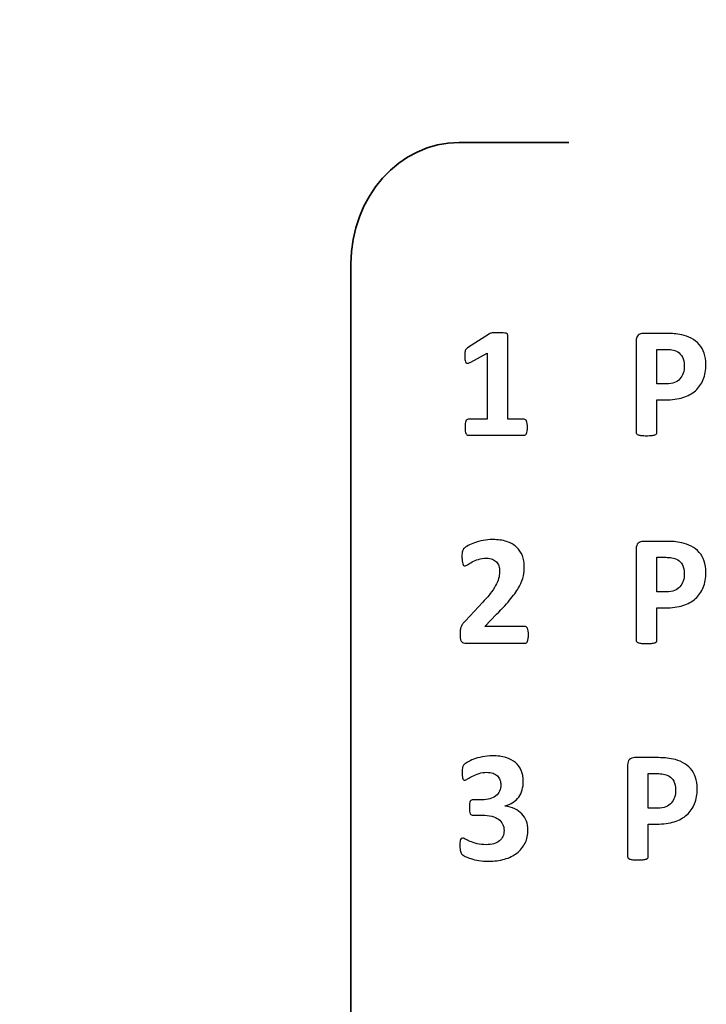
# Model space of a CAD drawing. Units: millimetres. Extents: x -243 to 197, y -336 to 411.
# Drawn here: x -15 to -8, y 361 to 371 of the extents above; entities that cross this region are included whole.
import ezdxf

# ---------------------------------------------------------------- set-up
doc = ezdxf.new("R2010")
doc.units = ezdxf.units.MM
doc.header["$MEASUREMENT"] = 0
doc.layers.add('layer 1', color=7, linetype='Continuous')

msp = doc.modelspace()

# ---------------------------------------------------------------- linework, layer by layer
at = {"layer": 'layer 1', "color": 250, "lineweight": 20}
msp.add_open_spline([(140.1517, 250.47), (140.1517, 250.47), (-175.0413, 250.47), (-175.0413, 250.47), (-175.0413, 250.47), (-176.3674, 250.47), (-177.6392, 250.9968), (-178.5768, 251.9345), (-178.5768, 251.9345), (-179.5145, 252.8722), (-180.0413, 254.144), (-180.0413, 255.47), (-180.0413, 255.47), (-180.0413, 255.47), (-180.0413, 405.6706), (-180.0413, 405.6706), (-180.0413, 405.6706), (-180.0413, 406.9966), (-179.5145, 408.2684), (-178.5768, 409.2061), (-178.5768, 409.2061), (-177.6392, 410.1438), (-176.3674, 410.6706), (-175.0413, 410.6706), (-175.0413, 410.6706), (-175.0413, 410.6706), (140.1517, 410.6706), (140.1517, 410.6706), (140.1517, 410.6706), (141.4778, 410.6706), (142.7496, 410.1438), (143.6872, 409.2061), (143.6872, 409.2061), (144.6249, 408.2684), (145.1517, 406.9966), (145.1517, 405.6706), (145.1517, 405.6706), (145.1517, 405.6706), (145.1517, 255.47), (145.1517, 255.47), (145.1517, 255.47), (145.1517, 252.7086), (142.9131, 250.47), (140.1517, 250.47)], degree=3, knots=[0, 0, 0, 0, 0.090909, 0.090909, 0.090909, 0.090909, 0.181818, 0.181818, 0.181818, 0.181818, 0.272727, 0.272727, 0.272727, 0.272727, 0.363636, 0.363636, 0.363636, 0.363636, 0.454545, 0.454545, 0.454545, 0.454545, 0.545455, 0.545455, 0.545455, 0.545455, 0.636364, 0.636364, 0.636364, 0.636364, 0.727273, 0.727273, 0.727273, 0.727273, 0.818182, 0.818182, 0.818182, 0.818182, 0.909091, 0.909091, 0.909091, 0.909091, 1, 1, 1, 1], dxfattribs=at)
at = {"layer": 'layer 1', "color": 250, "lineweight": 35}
msp.add_open_spline([(14.6297, 369.5119), (14.6297, 369.5119), (15.9887, 369.5119), (15.9887, 369.5119), (15.9887, 369.5119), (16.5917, 369.5119), (17.0847, 368.9587), (17.0847, 368.2824), (17.0847, 368.2824), (17.0847, 368.2824), (17.0847, 355.7336), (17.0847, 355.7336), (17.0847, 355.7336), (17.0847, 355.0574), (16.5917, 354.5042), (15.9887, 354.5042), (15.9887, 354.5042), (15.9887, 354.5042), (-10.7043, 354.5042), (-10.7043, 354.5042), (-10.7043, 354.5042), (-11.3072, 354.5042), (-11.8004, 355.0574), (-11.8004, 355.7336), (-11.8004, 355.7336), (-11.8004, 355.7336), (-11.8004, 368.2824), (-11.8004, 368.2824), (-11.8004, 368.2824), (-11.8004, 368.9587), (-11.3072, 369.5119), (-10.7043, 369.5119), (-10.7043, 369.5119), (-10.7043, 369.5119), (-9.5942, 369.5119), (-9.5942, 369.5119)], degree=3, knots=[0, 0, 0, 0, 0.111111, 0.111111, 0.111111, 0.111111, 0.222222, 0.222222, 0.222222, 0.222222, 0.333333, 0.333333, 0.333333, 0.333333, 0.444444, 0.444444, 0.444444, 0.444444, 0.555556, 0.555556, 0.555556, 0.555556, 0.666667, 0.666667, 0.666667, 0.666667, 0.777778, 0.777778, 0.777778, 0.777778, 0.888889, 0.888889, 0.888889, 0.888889, 1, 1, 1, 1], dxfattribs=at)
at = {"layer": 'layer 1', "color": 250}
for points, knots in [([(-10.0139, 366.6291), (-10.0139, 366.6142), (-10.0147, 366.6017), (-10.0163, 366.5913), (-10.0163, 366.5913), (-10.018, 366.581), (-10.0201, 366.5726), (-10.0231, 366.5666), (-10.0231, 366.5666), (-10.0261, 366.5606), (-10.0294, 366.556), (-10.0332, 366.5536), (-10.0332, 366.5536), (-10.0367, 366.5509), (-10.041, 366.5495), (-10.0459, 366.5495), (-10.0459, 366.5495), (-10.0459, 366.5495), (-10.6141, 366.5495), (-10.6141, 366.5495), (-10.6141, 366.5495), (-10.6184, 366.5495), (-10.6225, 366.5509), (-10.626, 366.5536), (-10.626, 366.5536), (-10.6298, 366.556), (-10.6331, 366.5606), (-10.6361, 366.5666), (-10.6361, 366.5666), (-10.6391, 366.5726), (-10.6412, 366.581), (-10.6429, 366.5913), (-10.6429, 366.5913), (-10.6445, 366.6017), (-10.6453, 366.6142), (-10.6453, 366.6291), (-10.6453, 366.6291), (-10.6453, 366.6446), (-10.6445, 366.6574), (-10.6431, 366.6677), (-10.6431, 366.6677), (-10.6418, 366.678), (-10.6399, 366.6864), (-10.6369, 366.6927), (-10.6369, 366.6927), (-10.6339, 366.6992), (-10.6306, 366.7038), (-10.6268, 366.7068), (-10.6268, 366.7068), (-10.6233, 366.7095), (-10.619, 366.7112), (-10.6141, 366.7112), (-10.6141, 366.7112), (-10.6141, 366.7112), (-10.4222, 366.7112), (-10.4222, 366.7112), (-10.4222, 366.7112), (-10.4222, 366.7112), (-10.4222, 367.3814), (-10.4222, 367.3814), (-10.4222, 367.3814), (-10.4222, 367.3814), (-10.588, 367.2899), (-10.588, 367.2899), (-10.588, 367.2899), (-10.6002, 367.2839), (-10.61, 367.2804), (-10.6179, 367.279), (-10.6179, 367.279), (-10.6255, 367.2777), (-10.6315, 367.2793), (-10.6361, 367.2839), (-10.6361, 367.2839), (-10.6407, 367.2883), (-10.6437, 367.2961), (-10.6453, 367.3073), (-10.6453, 367.3073), (-10.6467, 367.3184), (-10.6475, 367.3342), (-10.6475, 367.3543), (-10.6475, 367.3543), (-10.6475, 367.367), (-10.6472, 367.3774), (-10.6467, 367.3858), (-10.6467, 367.3858), (-10.6464, 367.3939), (-10.645, 367.401), (-10.6429, 367.4067), (-10.6429, 367.4067), (-10.6407, 367.4127), (-10.6377, 367.4173), (-10.6342, 367.4211), (-10.6342, 367.4211), (-10.6304, 367.4249), (-10.6252, 367.4287), (-10.619, 367.4331), (-10.619, 367.4331), (-10.619, 367.4331), (-10.3975, 367.5763), (-10.3975, 367.5763), (-10.3975, 367.5763), (-10.3951, 367.5784), (-10.3918, 367.5801), (-10.3877, 367.5814), (-10.3877, 367.5814), (-10.3837, 367.5828), (-10.3785, 367.5839), (-10.3723, 367.5847), (-10.3723, 367.5847), (-10.3657, 367.5855), (-10.3576, 367.586), (-10.347, 367.5863), (-10.347, 367.5863), (-10.3367, 367.5866), (-10.3233, 367.5866), (-10.3068, 367.5866), (-10.3068, 367.5866), (-10.2867, 367.5866), (-10.2704, 367.5863), (-10.2579, 367.5855), (-10.2579, 367.5855), (-10.2454, 367.5847), (-10.2361, 367.5833), (-10.2296, 367.5814), (-10.2296, 367.5814), (-10.2234, 367.5798), (-10.219, 367.5771), (-10.2168, 367.5741), (-10.2168, 367.5741), (-10.2149, 367.5708), (-10.2138, 367.5667), (-10.2138, 367.5621), (-10.2138, 367.5621), (-10.2138, 367.5621), (-10.2138, 366.7112), (-10.2138, 366.7112), (-10.2138, 366.7112), (-10.2138, 366.7112), (-10.0459, 366.7112), (-10.0459, 366.7112), (-10.0459, 366.7112), (-10.041, 366.7112), (-10.0367, 366.7095), (-10.0326, 366.7068), (-10.0326, 366.7068), (-10.0288, 366.7038), (-10.0253, 366.6992), (-10.0223, 366.6927), (-10.0223, 366.6927), (-10.0193, 366.6864), (-10.0174, 366.678), (-10.0161, 366.6677), (-10.0161, 366.6677), (-10.0147, 366.6574), (-10.0139, 366.6446), (-10.0139, 366.6291)], [0, 0, 0, 0, 0.025641, 0.025641, 0.025641, 0.025641, 0.051282, 0.051282, 0.051282, 0.051282, 0.076923, 0.076923, 0.076923, 0.076923, 0.102564, 0.102564, 0.102564, 0.102564, 0.128205, 0.128205, 0.128205, 0.128205, 0.153846, 0.153846, 0.153846, 0.153846, 0.179487, 0.179487, 0.179487, 0.179487, 0.205128, 0.205128, 0.205128, 0.205128, 0.230769, 0.230769, 0.230769, 0.230769, 0.25641, 0.25641, 0.25641, 0.25641, 0.282051, 0.282051, 0.282051, 0.282051, 0.307692, 0.307692, 0.307692, 0.307692, 0.333333, 0.333333, 0.333333, 0.333333, 0.358974, 0.358974, 0.358974, 0.358974, 0.384615, 0.384615, 0.384615, 0.384615, 0.410256, 0.410256, 0.410256, 0.410256, 0.435897, 0.435897, 0.435897, 0.435897, 0.461538, 0.461538, 0.461538, 0.461538, 0.487179, 0.487179, 0.487179, 0.487179, 0.512821, 0.512821, 0.512821, 0.512821, 0.538462, 0.538462, 0.538462, 0.538462, 0.564103, 0.564103, 0.564103, 0.564103, 0.589744, 0.589744, 0.589744, 0.589744, 0.615385, 0.615385, 0.615385, 0.615385, 0.641026, 0.641026, 0.641026, 0.641026, 0.666667, 0.666667, 0.666667, 0.666667, 0.692308, 0.692308, 0.692308, 0.692308, 0.717949, 0.717949, 0.717949, 0.717949, 0.74359, 0.74359, 0.74359, 0.74359, 0.769231, 0.769231, 0.769231, 0.769231, 0.794872, 0.794872, 0.794872, 0.794872, 0.820513, 0.820513, 0.820513, 0.820513, 0.846154, 0.846154, 0.846154, 0.846154, 0.871795, 0.871795, 0.871795, 0.871795, 0.897436, 0.897436, 0.897436, 0.897436, 0.923077, 0.923077, 0.923077, 0.923077, 0.948718, 0.948718, 0.948718, 0.948718, 0.974359, 0.974359, 0.974359, 0.974359, 1, 1, 1, 1]), ([(-8.2087, 367.2668), (-8.2087, 367.2089), (-8.2176, 367.1576), (-8.2358, 367.113), (-8.2358, 367.113), (-8.2538, 367.0684), (-8.2801, 367.031), (-8.3146, 367.0005), (-8.3146, 367.0005), (-8.3491, 366.9698), (-8.3915, 366.9467), (-8.4415, 366.9307), (-8.4415, 366.9307), (-8.4918, 366.9149), (-8.5507, 366.9068), (-8.6186, 366.9068), (-8.6186, 366.9068), (-8.6186, 366.9068), (-8.7045, 366.9068), (-8.7045, 366.9068), (-8.7045, 366.9068), (-8.7045, 366.9068), (-8.7045, 366.578), (-8.7045, 366.578), (-8.7045, 366.578), (-8.7045, 366.5729), (-8.7064, 366.568), (-8.7097, 366.5639), (-8.7097, 366.5639), (-8.7132, 366.5596), (-8.7189, 366.556), (-8.7268, 366.5536), (-8.7268, 366.5536), (-8.7349, 366.5509), (-8.7455, 366.5487), (-8.7588, 366.5471), (-8.7588, 366.5471), (-8.7719, 366.5454), (-8.789, 366.5446), (-8.8097, 366.5446), (-8.8097, 366.5446), (-8.8298, 366.5446), (-8.8466, 366.5454), (-8.8602, 366.5471), (-8.8602, 366.5471), (-8.8738, 366.5487), (-8.8846, 366.5509), (-8.8925, 366.5536), (-8.8925, 366.5536), (-8.9004, 366.556), (-8.9061, 366.5596), (-8.9091, 366.5639), (-8.9091, 366.5639), (-8.9124, 366.568), (-8.914, 366.5729), (-8.914, 366.578), (-8.914, 366.578), (-8.914, 366.578), (-8.914, 367.5048), (-8.914, 367.5048), (-8.914, 367.5048), (-8.914, 367.5295), (-8.9075, 367.5483), (-8.8944, 367.5608), (-8.8944, 367.5608), (-8.8814, 367.5733), (-8.8643, 367.5795), (-8.8431, 367.5795), (-8.8431, 367.5795), (-8.8431, 367.5795), (-8.6004, 367.5795), (-8.6004, 367.5795), (-8.6004, 367.5795), (-8.576, 367.5795), (-8.5526, 367.5787), (-8.5306, 367.5768), (-8.5306, 367.5768), (-8.5086, 367.5749), (-8.4823, 367.5708), (-8.4516, 367.5648), (-8.4516, 367.5648), (-8.4206, 367.5586), (-8.3896, 367.5475), (-8.3581, 367.5309), (-8.3581, 367.5309), (-8.3263, 367.5146), (-8.2994, 367.4937), (-8.2771, 367.4684), (-8.2771, 367.4684), (-8.2548, 367.4434), (-8.238, 367.4138), (-8.2263, 367.3801), (-8.2263, 367.3801), (-8.2146, 367.3464), (-8.2087, 367.3086), (-8.2087, 367.2668)], [0, 0, 0, 0, 0.041667, 0.041667, 0.041667, 0.041667, 0.083333, 0.083333, 0.083333, 0.083333, 0.125, 0.125, 0.125, 0.125, 0.166667, 0.166667, 0.166667, 0.166667, 0.208333, 0.208333, 0.208333, 0.208333, 0.25, 0.25, 0.25, 0.25, 0.291667, 0.291667, 0.291667, 0.291667, 0.333333, 0.333333, 0.333333, 0.333333, 0.375, 0.375, 0.375, 0.375, 0.416667, 0.416667, 0.416667, 0.416667, 0.458333, 0.458333, 0.458333, 0.458333, 0.5, 0.5, 0.5, 0.5, 0.541667, 0.541667, 0.541667, 0.541667, 0.583333, 0.583333, 0.583333, 0.583333, 0.625, 0.625, 0.625, 0.625, 0.666667, 0.666667, 0.666667, 0.666667, 0.708333, 0.708333, 0.708333, 0.708333, 0.75, 0.75, 0.75, 0.75, 0.791667, 0.791667, 0.791667, 0.791667, 0.833333, 0.833333, 0.833333, 0.833333, 0.875, 0.875, 0.875, 0.875, 0.916667, 0.916667, 0.916667, 0.916667, 0.958333, 0.958333, 0.958333, 0.958333, 1, 1, 1, 1]), ([(-8.4276, 367.2516), (-8.4276, 367.2877), (-8.4339, 367.3173), (-8.4467, 367.3407), (-8.4467, 367.3407), (-8.4594, 367.3641), (-8.4752, 367.3814), (-8.4937, 367.3926), (-8.4937, 367.3926), (-8.5121, 367.4037), (-8.5317, 367.4105), (-8.5521, 367.4135), (-8.5521, 367.4135), (-8.5727, 367.4165), (-8.5937, 367.4179), (-8.6154, 367.4179), (-8.6154, 367.4179), (-8.6154, 367.4179), (-8.7045, 367.4179), (-8.7045, 367.4179), (-8.7045, 367.4179), (-8.7045, 367.4179), (-8.7045, 367.0684), (-8.7045, 367.0684), (-8.7045, 367.0684), (-8.7045, 367.0684), (-8.6108, 367.0684), (-8.6108, 367.0684), (-8.6108, 367.0684), (-8.5774, 367.0684), (-8.5494, 367.0731), (-8.5268, 367.082), (-8.5268, 367.082), (-8.5043, 367.091), (-8.4858, 367.1038), (-8.4714, 367.1198), (-8.4714, 367.1198), (-8.457, 367.1361), (-8.4461, 367.1554), (-8.4388, 367.1779), (-8.4388, 367.1779), (-8.4314, 367.2005), (-8.4276, 367.2249), (-8.4276, 367.2516)], [0, 0, 0, 0, 0.090909, 0.090909, 0.090909, 0.090909, 0.181818, 0.181818, 0.181818, 0.181818, 0.272727, 0.272727, 0.272727, 0.272727, 0.363636, 0.363636, 0.363636, 0.363636, 0.454545, 0.454545, 0.454545, 0.454545, 0.545455, 0.545455, 0.545455, 0.545455, 0.636364, 0.636364, 0.636364, 0.636364, 0.727273, 0.727273, 0.727273, 0.727273, 0.818182, 0.818182, 0.818182, 0.818182, 0.909091, 0.909091, 0.909091, 0.909091, 1, 1, 1, 1]), ([(-10.0044, 364.5306), (-10.0044, 364.5154), (-10.0052, 364.5021), (-10.0065, 364.4912), (-10.0065, 364.4912), (-10.0076, 364.4804), (-10.0098, 364.4717), (-10.0125, 364.4646), (-10.0125, 364.4646), (-10.015, 364.4578), (-10.0185, 364.4529), (-10.0228, 364.4499), (-10.0228, 364.4499), (-10.0269, 364.447), (-10.0318, 364.4456), (-10.037, 364.4456), (-10.037, 364.4456), (-10.037, 364.4456), (-10.6293, 364.4456), (-10.6293, 364.4456), (-10.6293, 364.4456), (-10.641, 364.4456), (-10.651, 364.4467), (-10.6594, 364.4489), (-10.6594, 364.4489), (-10.6681, 364.451), (-10.6749, 364.4551), (-10.6804, 364.4611), (-10.6804, 364.4611), (-10.6855, 364.4673), (-10.6893, 364.476), (-10.6918, 364.4877), (-10.6918, 364.4877), (-10.6942, 364.4994), (-10.6953, 364.5146), (-10.6953, 364.5331), (-10.6953, 364.5331), (-10.6953, 364.5507), (-10.6945, 364.5657), (-10.6929, 364.5782), (-10.6929, 364.5782), (-10.6915, 364.5907), (-10.6885, 364.6018), (-10.6842, 364.6116), (-10.6842, 364.6116), (-10.6801, 364.6214), (-10.6747, 364.6309), (-10.6679, 364.6401), (-10.6679, 364.6401), (-10.6613, 364.6494), (-10.6526, 364.6597), (-10.642, 364.6708), (-10.642, 364.6708), (-10.642, 364.6708), (-10.4638, 364.8618), (-10.4638, 364.8618), (-10.4638, 364.8618), (-10.4282, 364.8991), (-10.3994, 364.9328), (-10.3777, 364.9635), (-10.3777, 364.9635), (-10.3559, 364.9939), (-10.3391, 365.0219), (-10.3269, 365.0469), (-10.3269, 365.0469), (-10.3146, 365.0721), (-10.3062, 365.0955), (-10.3016, 365.1167), (-10.3016, 365.1167), (-10.2973, 365.1379), (-10.2951, 365.158), (-10.2951, 365.177), (-10.2951, 365.177), (-10.2951, 365.1947), (-10.2978, 365.2113), (-10.3032, 365.2267), (-10.3032, 365.2267), (-10.3089, 365.2425), (-10.3171, 365.2561), (-10.328, 365.2678), (-10.328, 365.2678), (-10.3388, 365.2794), (-10.3524, 365.2887), (-10.369, 365.2952), (-10.369, 365.2952), (-10.3856, 365.302), (-10.4049, 365.3053), (-10.4271, 365.3053), (-10.4271, 365.3053), (-10.4584, 365.3053), (-10.4861, 365.3012), (-10.5103, 365.2933), (-10.5103, 365.2933), (-10.5345, 365.2854), (-10.5556, 365.2765), (-10.5739, 365.2667), (-10.5739, 365.2667), (-10.5923, 365.2569), (-10.6075, 365.2479), (-10.6198, 365.2395), (-10.6198, 365.2395), (-10.632, 365.2314), (-10.6415, 365.2273), (-10.6483, 365.2273), (-10.6483, 365.2273), (-10.6532, 365.2273), (-10.6573, 365.2289), (-10.6608, 365.2322), (-10.6608, 365.2322), (-10.6641, 365.2352), (-10.667, 365.2406), (-10.6689, 365.2479), (-10.6689, 365.2479), (-10.6711, 365.2553), (-10.673, 365.2653), (-10.6744, 365.2778), (-10.6744, 365.2778), (-10.6755, 365.2903), (-10.6763, 365.3055), (-10.6763, 365.3235), (-10.6763, 365.3235), (-10.6763, 365.3357), (-10.6757, 365.346), (-10.6749, 365.3542), (-10.6749, 365.3542), (-10.6744, 365.3626), (-10.673, 365.3697), (-10.6714, 365.3756), (-10.6714, 365.3756), (-10.6698, 365.3819), (-10.6679, 365.387), (-10.6651, 365.3917), (-10.6651, 365.3917), (-10.6624, 365.3963), (-10.6578, 365.4017), (-10.6513, 365.408), (-10.6513, 365.408), (-10.6445, 365.4142), (-10.6323, 365.4224), (-10.6146, 365.4321), (-10.6146, 365.4321), (-10.5967, 365.4419), (-10.5749, 365.4517), (-10.5489, 365.4609), (-10.5489, 365.4609), (-10.5228, 365.4702), (-10.4942, 365.4781), (-10.463, 365.4843), (-10.463, 365.4843), (-10.4315, 365.4908), (-10.3989, 365.4938), (-10.3649, 365.4938), (-10.3649, 365.4938), (-10.3114, 365.4938), (-10.2647, 365.4873), (-10.2244, 365.4737), (-10.2244, 365.4737), (-10.1845, 365.4601), (-10.1511, 365.4414), (-10.1247, 365.4172), (-10.1247, 365.4172), (-10.0981, 365.393), (-10.0783, 365.3642), (-10.0652, 365.3311), (-10.0652, 365.3311), (-10.0522, 365.2979), (-10.0459, 365.2623), (-10.0459, 365.224), (-10.0459, 365.224), (-10.0459, 365.1906), (-10.0489, 365.1577), (-10.0554, 365.1254), (-10.0554, 365.1254), (-10.0617, 365.0931), (-10.075, 365.058), (-10.0951, 365.0208), (-10.0951, 365.0208), (-10.1152, 364.9833), (-10.1438, 364.942), (-10.1804, 364.8966), (-10.1804, 364.8966), (-10.2168, 364.8512), (-10.2655, 364.7985), (-10.3261, 364.7385), (-10.3261, 364.7385), (-10.3261, 364.7385), (-10.4462, 364.6151), (-10.4462, 364.6151), (-10.4462, 364.6151), (-10.4462, 364.6151), (-10.0402, 364.6151), (-10.0402, 364.6151), (-10.0402, 364.6151), (-10.0351, 364.6151), (-10.0299, 364.6135), (-10.0256, 364.6103), (-10.0256, 364.6103), (-10.0209, 364.6073), (-10.0171, 364.6024), (-10.0139, 364.5956), (-10.0139, 364.5956), (-10.0109, 364.5891), (-10.0084, 364.5804), (-10.0068, 364.5695), (-10.0068, 364.5695), (-10.0052, 364.5586), (-10.0044, 364.5456), (-10.0044, 364.5306)], [0, 0, 0, 0, 0.019231, 0.019231, 0.019231, 0.019231, 0.038462, 0.038462, 0.038462, 0.038462, 0.057692, 0.057692, 0.057692, 0.057692, 0.076923, 0.076923, 0.076923, 0.076923, 0.096154, 0.096154, 0.096154, 0.096154, 0.115385, 0.115385, 0.115385, 0.115385, 0.134615, 0.134615, 0.134615, 0.134615, 0.153846, 0.153846, 0.153846, 0.153846, 0.173077, 0.173077, 0.173077, 0.173077, 0.192308, 0.192308, 0.192308, 0.192308, 0.211538, 0.211538, 0.211538, 0.211538, 0.230769, 0.230769, 0.230769, 0.230769, 0.25, 0.25, 0.25, 0.25, 0.269231, 0.269231, 0.269231, 0.269231, 0.288462, 0.288462, 0.288462, 0.288462, 0.307692, 0.307692, 0.307692, 0.307692, 0.326923, 0.326923, 0.326923, 0.326923, 0.346154, 0.346154, 0.346154, 0.346154, 0.365385, 0.365385, 0.365385, 0.365385, 0.384615, 0.384615, 0.384615, 0.384615, 0.403846, 0.403846, 0.403846, 0.403846, 0.423077, 0.423077, 0.423077, 0.423077, 0.442308, 0.442308, 0.442308, 0.442308, 0.461538, 0.461538, 0.461538, 0.461538, 0.480769, 0.480769, 0.480769, 0.480769, 0.5, 0.5, 0.5, 0.5, 0.519231, 0.519231, 0.519231, 0.519231, 0.538462, 0.538462, 0.538462, 0.538462, 0.557692, 0.557692, 0.557692, 0.557692, 0.576923, 0.576923, 0.576923, 0.576923, 0.596154, 0.596154, 0.596154, 0.596154, 0.615385, 0.615385, 0.615385, 0.615385, 0.634615, 0.634615, 0.634615, 0.634615, 0.653846, 0.653846, 0.653846, 0.653846, 0.673077, 0.673077, 0.673077, 0.673077, 0.692308, 0.692308, 0.692308, 0.692308, 0.711538, 0.711538, 0.711538, 0.711538, 0.730769, 0.730769, 0.730769, 0.730769, 0.75, 0.75, 0.75, 0.75, 0.769231, 0.769231, 0.769231, 0.769231, 0.788462, 0.788462, 0.788462, 0.788462, 0.807692, 0.807692, 0.807692, 0.807692, 0.826923, 0.826923, 0.826923, 0.826923, 0.846154, 0.846154, 0.846154, 0.846154, 0.865385, 0.865385, 0.865385, 0.865385, 0.884615, 0.884615, 0.884615, 0.884615, 0.903846, 0.903846, 0.903846, 0.903846, 0.923077, 0.923077, 0.923077, 0.923077, 0.942308, 0.942308, 0.942308, 0.942308, 0.961538, 0.961538, 0.961538, 0.961538, 0.980769, 0.980769, 0.980769, 0.980769, 1, 1, 1, 1]), ([(-8.2087, 365.1629), (-8.2087, 365.105), (-8.2176, 365.0537), (-8.2358, 365.0091), (-8.2358, 365.0091), (-8.2538, 364.9645), (-8.2801, 364.9271), (-8.3146, 364.8966), (-8.3146, 364.8966), (-8.3491, 364.8659), (-8.3915, 364.8428), (-8.4415, 364.8268), (-8.4415, 364.8268), (-8.4918, 364.811), (-8.5507, 364.8029), (-8.6186, 364.8029), (-8.6186, 364.8029), (-8.6186, 364.8029), (-8.7045, 364.8029), (-8.7045, 364.8029), (-8.7045, 364.8029), (-8.7045, 364.8029), (-8.7045, 364.4741), (-8.7045, 364.4741), (-8.7045, 364.4741), (-8.7045, 364.469), (-8.7064, 364.4641), (-8.7097, 364.46), (-8.7097, 364.46), (-8.7132, 364.4557), (-8.7189, 364.4521), (-8.7268, 364.4497), (-8.7268, 364.4497), (-8.7349, 364.447), (-8.7455, 364.4448), (-8.7588, 364.4432), (-8.7588, 364.4432), (-8.7719, 364.4415), (-8.789, 364.4407), (-8.8097, 364.4407), (-8.8097, 364.4407), (-8.8298, 364.4407), (-8.8466, 364.4415), (-8.8602, 364.4432), (-8.8602, 364.4432), (-8.8738, 364.4448), (-8.8846, 364.447), (-8.8925, 364.4497), (-8.8925, 364.4497), (-8.9004, 364.4521), (-8.9061, 364.4557), (-8.9091, 364.46), (-8.9091, 364.46), (-8.9124, 364.4641), (-8.914, 364.469), (-8.914, 364.4741), (-8.914, 364.4741), (-8.914, 364.4741), (-8.914, 365.4009), (-8.914, 365.4009), (-8.914, 365.4009), (-8.914, 365.4256), (-8.9075, 365.4444), (-8.8944, 365.4569), (-8.8944, 365.4569), (-8.8814, 365.4694), (-8.8643, 365.4756), (-8.8431, 365.4756), (-8.8431, 365.4756), (-8.8431, 365.4756), (-8.6004, 365.4756), (-8.6004, 365.4756), (-8.6004, 365.4756), (-8.576, 365.4756), (-8.5526, 365.4748), (-8.5306, 365.4729), (-8.5306, 365.4729), (-8.5086, 365.471), (-8.4823, 365.4669), (-8.4516, 365.4609), (-8.4516, 365.4609), (-8.4206, 365.4547), (-8.3896, 365.4436), (-8.3581, 365.427), (-8.3581, 365.427), (-8.3263, 365.4107), (-8.2994, 365.3898), (-8.2771, 365.3645), (-8.2771, 365.3645), (-8.2548, 365.3395), (-8.238, 365.3099), (-8.2263, 365.2762), (-8.2263, 365.2762), (-8.2146, 365.2425), (-8.2087, 365.2047), (-8.2087, 365.1629)], [0, 0, 0, 0, 0.041667, 0.041667, 0.041667, 0.041667, 0.083333, 0.083333, 0.083333, 0.083333, 0.125, 0.125, 0.125, 0.125, 0.166667, 0.166667, 0.166667, 0.166667, 0.208333, 0.208333, 0.208333, 0.208333, 0.25, 0.25, 0.25, 0.25, 0.291667, 0.291667, 0.291667, 0.291667, 0.333333, 0.333333, 0.333333, 0.333333, 0.375, 0.375, 0.375, 0.375, 0.416667, 0.416667, 0.416667, 0.416667, 0.458333, 0.458333, 0.458333, 0.458333, 0.5, 0.5, 0.5, 0.5, 0.541667, 0.541667, 0.541667, 0.541667, 0.583333, 0.583333, 0.583333, 0.583333, 0.625, 0.625, 0.625, 0.625, 0.666667, 0.666667, 0.666667, 0.666667, 0.708333, 0.708333, 0.708333, 0.708333, 0.75, 0.75, 0.75, 0.75, 0.791667, 0.791667, 0.791667, 0.791667, 0.833333, 0.833333, 0.833333, 0.833333, 0.875, 0.875, 0.875, 0.875, 0.916667, 0.916667, 0.916667, 0.916667, 0.958333, 0.958333, 0.958333, 0.958333, 1, 1, 1, 1]), ([(-8.4276, 365.1477), (-8.4276, 365.1838), (-8.4339, 365.2134), (-8.4467, 365.2368), (-8.4467, 365.2368), (-8.4594, 365.2602), (-8.4752, 365.2775), (-8.4937, 365.2887), (-8.4937, 365.2887), (-8.5121, 365.2998), (-8.5317, 365.3066), (-8.5521, 365.3096), (-8.5521, 365.3096), (-8.5727, 365.3126), (-8.5937, 365.314), (-8.6154, 365.314), (-8.6154, 365.314), (-8.6154, 365.314), (-8.7045, 365.314), (-8.7045, 365.314), (-8.7045, 365.314), (-8.7045, 365.314), (-8.7045, 364.9645), (-8.7045, 364.9645), (-8.7045, 364.9645), (-8.7045, 364.9645), (-8.6108, 364.9645), (-8.6108, 364.9645), (-8.6108, 364.9645), (-8.5774, 364.9645), (-8.5494, 364.9692), (-8.5268, 364.9781), (-8.5268, 364.9781), (-8.5043, 364.9871), (-8.4858, 364.9999), (-8.4714, 365.0159), (-8.4714, 365.0159), (-8.457, 365.0322), (-8.4461, 365.0515), (-8.4388, 365.074), (-8.4388, 365.074), (-8.4314, 365.0966), (-8.4276, 365.121), (-8.4276, 365.1477)], [0, 0, 0, 0, 0.090909, 0.090909, 0.090909, 0.090909, 0.181818, 0.181818, 0.181818, 0.181818, 0.272727, 0.272727, 0.272727, 0.272727, 0.363636, 0.363636, 0.363636, 0.363636, 0.454545, 0.454545, 0.454545, 0.454545, 0.545455, 0.545455, 0.545455, 0.545455, 0.636364, 0.636364, 0.636364, 0.636364, 0.727273, 0.727273, 0.727273, 0.727273, 0.818182, 0.818182, 0.818182, 0.818182, 0.909091, 0.909091, 0.909091, 0.909091, 1, 1, 1, 1]), ([(-10.0087, 362.5583), (-10.0087, 362.5069), (-10.0184, 362.4613), (-10.038, 362.4214), (-10.038, 362.4214), (-10.0576, 362.3817), (-10.085, 362.3483), (-10.1201, 362.3211), (-10.1201, 362.3211), (-10.1551, 362.2942), (-10.1969, 362.2735), (-10.2459, 362.2594), (-10.2459, 362.2594), (-10.2948, 362.2453), (-10.348, 362.2385), (-10.4059, 362.2385), (-10.4059, 362.2385), (-10.4409, 362.2385), (-10.4738, 362.2409), (-10.5045, 362.2458), (-10.5045, 362.2458), (-10.5352, 362.251), (-10.5624, 362.2572), (-10.586, 362.2646), (-10.586, 362.2646), (-10.6097, 362.2722), (-10.6292, 362.2798), (-10.6447, 362.2877), (-10.6447, 362.2877), (-10.6599, 362.2958), (-10.67, 362.3018), (-10.6749, 362.3061), (-10.6749, 362.3061), (-10.6798, 362.3102), (-10.6833, 362.3151), (-10.6855, 362.3203), (-10.6855, 362.3203), (-10.6879, 362.3257), (-10.6901, 362.332), (-10.692, 362.339), (-10.692, 362.339), (-10.6939, 362.3464), (-10.6952, 362.3553), (-10.6961, 362.3662), (-10.6961, 362.3662), (-10.6969, 362.3771), (-10.6971, 362.3901), (-10.6971, 362.4056), (-10.6971, 362.4056), (-10.6971, 362.4311), (-10.695, 362.4488), (-10.6909, 362.4586), (-10.6909, 362.4586), (-10.6866, 362.4684), (-10.68, 362.4732), (-10.6716, 362.4732), (-10.6716, 362.4732), (-10.6664, 362.4732), (-10.6572, 362.4697), (-10.6442, 362.4624), (-10.6442, 362.4624), (-10.6311, 362.4553), (-10.6145, 362.4477), (-10.5944, 362.4393), (-10.5944, 362.4393), (-10.5743, 362.4311), (-10.5507, 362.4235), (-10.5235, 362.4162), (-10.5235, 362.4162), (-10.4966, 362.4091), (-10.4657, 362.4056), (-10.4312, 362.4056), (-10.4312, 362.4056), (-10.4021, 362.4056), (-10.3763, 362.4091), (-10.354, 362.4159), (-10.354, 362.4159), (-10.3317, 362.4227), (-10.3127, 362.4325), (-10.2972, 362.445), (-10.2972, 362.445), (-10.2814, 362.4575), (-10.2698, 362.4724), (-10.2622, 362.4904), (-10.2622, 362.4904), (-10.2545, 362.508), (-10.2505, 362.5279), (-10.2505, 362.5496), (-10.2505, 362.5496), (-10.2505, 362.5735), (-10.2554, 362.595), (-10.2646, 362.614), (-10.2646, 362.614), (-10.2738, 362.6333), (-10.2877, 362.6496), (-10.3059, 362.6632), (-10.3059, 362.6632), (-10.3241, 362.6765), (-10.3472, 362.6871), (-10.3752, 362.6944), (-10.3752, 362.6944), (-10.4029, 362.702), (-10.4358, 362.7055), (-10.4735, 362.7055), (-10.4735, 362.7055), (-10.4735, 362.7055), (-10.5627, 362.7055), (-10.5627, 362.7055), (-10.5627, 362.7055), (-10.5694, 362.7055), (-10.5754, 362.7066), (-10.58, 362.7085), (-10.58, 362.7085), (-10.5849, 362.7102), (-10.589, 362.7142), (-10.592, 362.7199), (-10.592, 362.7199), (-10.5953, 362.7259), (-10.5974, 362.7338), (-10.5988, 362.7441), (-10.5988, 362.7441), (-10.6001, 362.7547), (-10.6007, 362.768), (-10.6007, 362.7843), (-10.6007, 362.7843), (-10.6007, 362.7998), (-10.6001, 362.8123), (-10.5988, 362.8224), (-10.5988, 362.8224), (-10.5974, 362.8322), (-10.5953, 362.8398), (-10.5925, 362.8449), (-10.5925, 362.8449), (-10.5896, 362.8504), (-10.5857, 362.8539), (-10.5814, 362.8561), (-10.5814, 362.8561), (-10.5768, 362.8582), (-10.5713, 362.8593), (-10.5651, 362.8593), (-10.5651, 362.8593), (-10.5651, 362.8593), (-10.4752, 362.8593), (-10.4752, 362.8593), (-10.4752, 362.8593), (-10.4442, 362.8593), (-10.417, 362.8629), (-10.3931, 362.8699), (-10.3931, 362.8699), (-10.3692, 362.8773), (-10.3491, 362.8873), (-10.3331, 362.9006), (-10.3331, 362.9006), (-10.3168, 362.9139), (-10.3045, 362.93), (-10.2958, 362.9487), (-10.2958, 362.9487), (-10.2874, 362.9677), (-10.2833, 362.9884), (-10.2833, 363.0112), (-10.2833, 363.0112), (-10.2833, 363.0289), (-10.2861, 363.0454), (-10.292, 363.0609), (-10.292, 363.0609), (-10.2977, 363.0767), (-10.3064, 363.0903), (-10.3179, 363.1017), (-10.3179, 363.1017), (-10.3293, 363.1131), (-10.3439, 363.1221), (-10.3621, 363.1286), (-10.3621, 363.1286), (-10.3801, 363.1354), (-10.4013, 363.1386), (-10.4257, 363.1386), (-10.4257, 363.1386), (-10.4534, 363.1386), (-10.4792, 363.1346), (-10.5037, 363.1264), (-10.5037, 363.1264), (-10.5281, 363.118), (-10.5499, 363.109), (-10.5694, 363.0992), (-10.5694, 363.0992), (-10.5887, 363.0895), (-10.6053, 363.0802), (-10.6186, 363.0718), (-10.6186, 363.0718), (-10.6322, 363.0634), (-10.6423, 363.059), (-10.6485, 363.059), (-10.6485, 363.059), (-10.6529, 363.059), (-10.6567, 363.0601), (-10.6597, 363.0617), (-10.6597, 363.0617), (-10.6629, 363.0636), (-10.6656, 363.0672), (-10.6678, 363.0726), (-10.6678, 363.0726), (-10.6697, 363.0778), (-10.6713, 363.0857), (-10.6724, 363.0957), (-10.6724, 363.0957), (-10.6735, 363.1058), (-10.6741, 363.1188), (-10.6741, 363.1346), (-10.6741, 363.1346), (-10.6741, 363.1479), (-10.6738, 363.159), (-10.6732, 363.1677), (-10.6732, 363.1677), (-10.6727, 363.1764), (-10.6716, 363.1837), (-10.67, 363.1897), (-10.67, 363.1897), (-10.6686, 363.1954), (-10.6664, 363.2006), (-10.664, 363.2047), (-10.664, 363.2047), (-10.6618, 363.209), (-10.6578, 363.2136), (-10.6526, 363.2188), (-10.6526, 363.2188), (-10.6472, 363.2237), (-10.6363, 363.2313), (-10.62, 363.2413), (-10.62, 363.2413), (-10.6034, 363.2514), (-10.5828, 363.2612), (-10.5578, 363.2707), (-10.5578, 363.2707), (-10.5328, 363.2805), (-10.5042, 363.2883), (-10.4714, 363.2951), (-10.4714, 363.2951), (-10.4388, 363.3017), (-10.4034, 363.3049), (-10.3651, 363.3049), (-10.3651, 363.3049), (-10.3154, 363.3049), (-10.2711, 363.2992), (-10.2325, 363.2875), (-10.2325, 363.2875), (-10.1942, 363.2758), (-10.1619, 363.259), (-10.1355, 363.237), (-10.1355, 363.237), (-10.1092, 363.215), (-10.0894, 363.1878), (-10.0758, 363.1558), (-10.0758, 363.1558), (-10.0625, 363.1237), (-10.0557, 363.0876), (-10.0557, 363.0471), (-10.0557, 363.0471), (-10.0557, 363.0158), (-10.0595, 362.9868), (-10.0676, 362.9596), (-10.0676, 362.9596), (-10.0755, 362.9324), (-10.0872, 362.9082), (-10.1024, 362.887), (-10.1024, 362.887), (-10.1179, 362.8659), (-10.1372, 362.8479), (-10.1603, 362.833), (-10.1603, 362.833), (-10.1834, 362.818), (-10.21, 362.8069), (-10.2401, 362.7996), (-10.2401, 362.7996), (-10.2401, 362.7996), (-10.2401, 362.7971), (-10.2401, 362.7971), (-10.2401, 362.7971), (-10.2043, 362.793), (-10.1717, 362.7838), (-10.1432, 362.7697), (-10.1432, 362.7697), (-10.1144, 362.7555), (-10.0902, 362.7379), (-10.0703, 362.7167), (-10.0703, 362.7167), (-10.0505, 362.6955), (-10.035, 362.6716), (-10.0244, 362.6447), (-10.0244, 362.6447), (-10.0138, 362.6181), (-10.0087, 362.5893), (-10.0087, 362.5583)], [0, 0, 0, 0, 0.013699, 0.013699, 0.013699, 0.013699, 0.027397, 0.027397, 0.027397, 0.027397, 0.041096, 0.041096, 0.041096, 0.041096, 0.054795, 0.054795, 0.054795, 0.054795, 0.068493, 0.068493, 0.068493, 0.068493, 0.082192, 0.082192, 0.082192, 0.082192, 0.09589, 0.09589, 0.09589, 0.09589, 0.109589, 0.109589, 0.109589, 0.109589, 0.123288, 0.123288, 0.123288, 0.123288, 0.136986, 0.136986, 0.136986, 0.136986, 0.150685, 0.150685, 0.150685, 0.150685, 0.164384, 0.164384, 0.164384, 0.164384, 0.178082, 0.178082, 0.178082, 0.178082, 0.191781, 0.191781, 0.191781, 0.191781, 0.205479, 0.205479, 0.205479, 0.205479, 0.219178, 0.219178, 0.219178, 0.219178, 0.232877, 0.232877, 0.232877, 0.232877, 0.246575, 0.246575, 0.246575, 0.246575, 0.260274, 0.260274, 0.260274, 0.260274, 0.273973, 0.273973, 0.273973, 0.273973, 0.287671, 0.287671, 0.287671, 0.287671, 0.30137, 0.30137, 0.30137, 0.30137, 0.315068, 0.315068, 0.315068, 0.315068, 0.328767, 0.328767, 0.328767, 0.328767, 0.342466, 0.342466, 0.342466, 0.342466, 0.356164, 0.356164, 0.356164, 0.356164, 0.369863, 0.369863, 0.369863, 0.369863, 0.383562, 0.383562, 0.383562, 0.383562, 0.39726, 0.39726, 0.39726, 0.39726, 0.410959, 0.410959, 0.410959, 0.410959, 0.424658, 0.424658, 0.424658, 0.424658, 0.438356, 0.438356, 0.438356, 0.438356, 0.452055, 0.452055, 0.452055, 0.452055, 0.465753, 0.465753, 0.465753, 0.465753, 0.479452, 0.479452, 0.479452, 0.479452, 0.493151, 0.493151, 0.493151, 0.493151, 0.506849, 0.506849, 0.506849, 0.506849, 0.520548, 0.520548, 0.520548, 0.520548, 0.534247, 0.534247, 0.534247, 0.534247, 0.547945, 0.547945, 0.547945, 0.547945, 0.561644, 0.561644, 0.561644, 0.561644, 0.575342, 0.575342, 0.575342, 0.575342, 0.589041, 0.589041, 0.589041, 0.589041, 0.60274, 0.60274, 0.60274, 0.60274, 0.616438, 0.616438, 0.616438, 0.616438, 0.630137, 0.630137, 0.630137, 0.630137, 0.643836, 0.643836, 0.643836, 0.643836, 0.657534, 0.657534, 0.657534, 0.657534, 0.671233, 0.671233, 0.671233, 0.671233, 0.684932, 0.684932, 0.684932, 0.684932, 0.69863, 0.69863, 0.69863, 0.69863, 0.712329, 0.712329, 0.712329, 0.712329, 0.726027, 0.726027, 0.726027, 0.726027, 0.739726, 0.739726, 0.739726, 0.739726, 0.753425, 0.753425, 0.753425, 0.753425, 0.767123, 0.767123, 0.767123, 0.767123, 0.780822, 0.780822, 0.780822, 0.780822, 0.794521, 0.794521, 0.794521, 0.794521, 0.808219, 0.808219, 0.808219, 0.808219, 0.821918, 0.821918, 0.821918, 0.821918, 0.835616, 0.835616, 0.835616, 0.835616, 0.849315, 0.849315, 0.849315, 0.849315, 0.863014, 0.863014, 0.863014, 0.863014, 0.876712, 0.876712, 0.876712, 0.876712, 0.890411, 0.890411, 0.890411, 0.890411, 0.90411, 0.90411, 0.90411, 0.90411, 0.917808, 0.917808, 0.917808, 0.917808, 0.931507, 0.931507, 0.931507, 0.931507, 0.945205, 0.945205, 0.945205, 0.945205, 0.958904, 0.958904, 0.958904, 0.958904, 0.972603, 0.972603, 0.972603, 0.972603, 0.986301, 0.986301, 0.986301, 0.986301, 1, 1, 1, 1]), ([(-8.2962, 362.974), (-8.2962, 362.9161), (-8.3051, 362.8648), (-8.3233, 362.8202), (-8.3233, 362.8202), (-8.3413, 362.7756), (-8.3676, 362.7382), (-8.4021, 362.7077), (-8.4021, 362.7077), (-8.4366, 362.677), (-8.479, 362.6539), (-8.529, 362.6379), (-8.529, 362.6379), (-8.5793, 362.6221), (-8.6382, 362.614), (-8.7061, 362.614), (-8.7061, 362.614), (-8.7061, 362.614), (-8.792, 362.614), (-8.792, 362.614), (-8.792, 362.614), (-8.792, 362.614), (-8.792, 362.2852), (-8.792, 362.2852), (-8.792, 362.2852), (-8.792, 362.2801), (-8.7939, 362.2752), (-8.7972, 362.2711), (-8.7972, 362.2711), (-8.8007, 362.2668), (-8.8064, 362.2632), (-8.8143, 362.2608), (-8.8143, 362.2608), (-8.8224, 362.2581), (-8.833, 362.2559), (-8.8463, 362.2543), (-8.8463, 362.2543), (-8.8594, 362.2526), (-8.8765, 362.2518), (-8.8972, 362.2518), (-8.8972, 362.2518), (-8.9173, 362.2518), (-8.9341, 362.2526), (-8.9477, 362.2543), (-8.9477, 362.2543), (-8.9613, 362.2559), (-8.9721, 362.2581), (-8.98, 362.2608), (-8.98, 362.2608), (-8.9879, 362.2632), (-8.9936, 362.2668), (-8.9966, 362.2711), (-8.9966, 362.2711), (-8.9999, 362.2752), (-9.0015, 362.2801), (-9.0015, 362.2852), (-9.0015, 362.2852), (-9.0015, 362.2852), (-9.0015, 363.212), (-9.0015, 363.212), (-9.0015, 363.212), (-9.0015, 363.2367), (-8.995, 363.2555), (-8.9819, 363.268), (-8.9819, 363.268), (-8.9689, 363.2805), (-8.9518, 363.2867), (-8.9306, 363.2867), (-8.9306, 363.2867), (-8.9306, 363.2867), (-8.6879, 363.2867), (-8.6879, 363.2867), (-8.6879, 363.2867), (-8.6635, 363.2867), (-8.6401, 363.2859), (-8.6181, 363.284), (-8.6181, 363.284), (-8.5961, 363.2821), (-8.5698, 363.278), (-8.5391, 363.272), (-8.5391, 363.272), (-8.5081, 363.2658), (-8.4771, 363.2547), (-8.4456, 363.2381), (-8.4456, 363.2381), (-8.4138, 363.2218), (-8.3869, 363.2009), (-8.3646, 363.1756), (-8.3646, 363.1756), (-8.3423, 363.1506), (-8.3255, 363.121), (-8.3138, 363.0873), (-8.3138, 363.0873), (-8.3021, 363.0536), (-8.2962, 363.0158), (-8.2962, 362.974)], [0, 0, 0, 0, 0.041667, 0.041667, 0.041667, 0.041667, 0.083333, 0.083333, 0.083333, 0.083333, 0.125, 0.125, 0.125, 0.125, 0.166667, 0.166667, 0.166667, 0.166667, 0.208333, 0.208333, 0.208333, 0.208333, 0.25, 0.25, 0.25, 0.25, 0.291667, 0.291667, 0.291667, 0.291667, 0.333333, 0.333333, 0.333333, 0.333333, 0.375, 0.375, 0.375, 0.375, 0.416667, 0.416667, 0.416667, 0.416667, 0.458333, 0.458333, 0.458333, 0.458333, 0.5, 0.5, 0.5, 0.5, 0.541667, 0.541667, 0.541667, 0.541667, 0.583333, 0.583333, 0.583333, 0.583333, 0.625, 0.625, 0.625, 0.625, 0.666667, 0.666667, 0.666667, 0.666667, 0.708333, 0.708333, 0.708333, 0.708333, 0.75, 0.75, 0.75, 0.75, 0.791667, 0.791667, 0.791667, 0.791667, 0.833333, 0.833333, 0.833333, 0.833333, 0.875, 0.875, 0.875, 0.875, 0.916667, 0.916667, 0.916667, 0.916667, 0.958333, 0.958333, 0.958333, 0.958333, 1, 1, 1, 1]), ([(-8.5151, 362.9588), (-8.5151, 362.9949), (-8.5214, 363.0245), (-8.5342, 363.0479), (-8.5342, 363.0479), (-8.5469, 363.0713), (-8.5627, 363.0886), (-8.5812, 363.0998), (-8.5812, 363.0998), (-8.5996, 363.1109), (-8.6192, 363.1177), (-8.6396, 363.1207), (-8.6396, 363.1207), (-8.6602, 363.1237), (-8.6812, 363.1251), (-8.7029, 363.1251), (-8.7029, 363.1251), (-8.7029, 363.1251), (-8.792, 363.1251), (-8.792, 363.1251), (-8.792, 363.1251), (-8.792, 363.1251), (-8.792, 362.7756), (-8.792, 362.7756), (-8.792, 362.7756), (-8.792, 362.7756), (-8.6983, 362.7756), (-8.6983, 362.7756), (-8.6983, 362.7756), (-8.6649, 362.7756), (-8.6369, 362.7803), (-8.6143, 362.7892), (-8.6143, 362.7892), (-8.5918, 362.7982), (-8.5733, 362.811), (-8.5589, 362.827), (-8.5589, 362.827), (-8.5445, 362.8433), (-8.5336, 362.8626), (-8.5263, 362.8851), (-8.5263, 362.8851), (-8.5189, 362.9077), (-8.5151, 362.9321), (-8.5151, 362.9588)], [0, 0, 0, 0, 0.090909, 0.090909, 0.090909, 0.090909, 0.181818, 0.181818, 0.181818, 0.181818, 0.272727, 0.272727, 0.272727, 0.272727, 0.363636, 0.363636, 0.363636, 0.363636, 0.454545, 0.454545, 0.454545, 0.454545, 0.545455, 0.545455, 0.545455, 0.545455, 0.636364, 0.636364, 0.636364, 0.636364, 0.727273, 0.727273, 0.727273, 0.727273, 0.818182, 0.818182, 0.818182, 0.818182, 0.909091, 0.909091, 0.909091, 0.909091, 1, 1, 1, 1])]:
    msp.add_open_spline(points, degree=3, knots=knots, dxfattribs=at)

doc.saveas('drawing.dxf')
